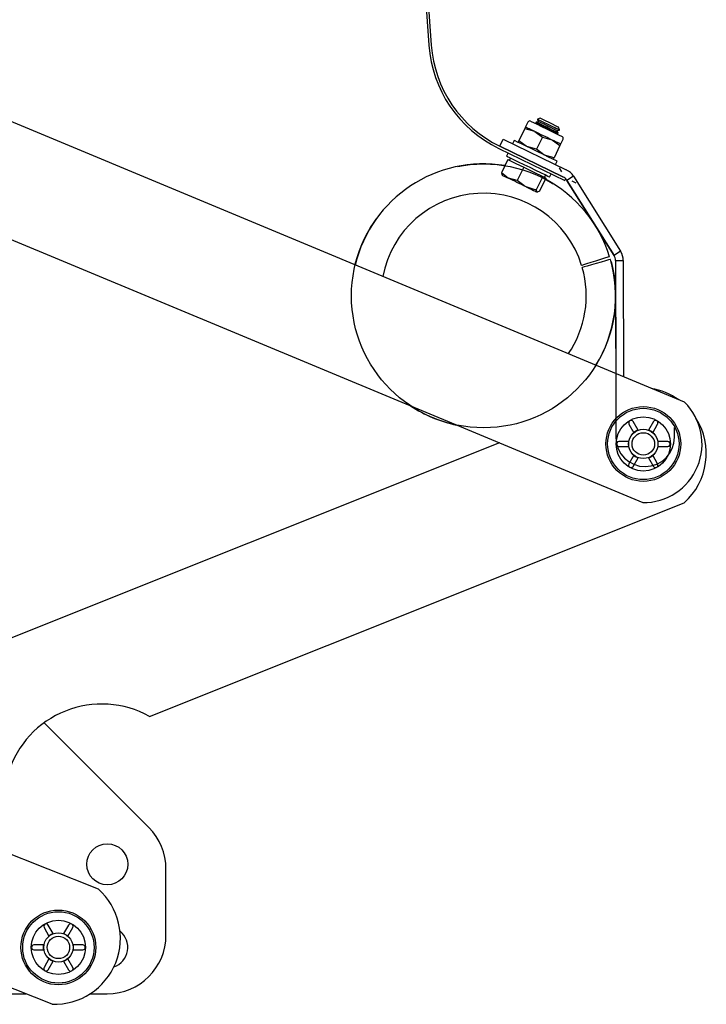
# Model space of a CAD drawing. Units: millimetres. Extents: x 718 to 2386, y -136 to 2232.
# Drawn here: x 1608 to 1749, y 723 to 924 of the extents above; entities that cross this region are included whole.
import ezdxf

# ---------------------------------------------------------------- set-up
doc = ezdxf.new("R2010")
doc.units = ezdxf.units.MM
doc.header["$LTSCALE"] = 8
doc.linetypes.add('CENTERX2', pattern=[20.32, 12.7, -2.54, 2.54, -2.54])

msp = doc.modelspace()

# ---------------------------------------------------------------- linework, layer by layer
at = {"color": 7, "linetype": 'Continuous', "lineweight": 25}
for p, q in [((1744.31, 845.88), (1366.76, 1003.28)), ((1358.2, 982.76), (1735.75, 825.36)), ((1689.05, 959.73), (1692, 918.93)), ((1689.54, 959.93), (1692.49, 918.97)), ((1712.26, 903.22), (1711.78, 902.23)), ((1713.92, 903.21), (1713.86, 903.08)), ((1713.86, 903.08), (1714.01, 902.81)), ((1714.46, 903.3), (1713.92, 903.21)), ((1714.79, 903.99), (1714.2, 903.78)), ((1714.2, 903.78), (1714.2, 903.77)), ((1714.2, 903.77), (1714.46, 903.3)), ((1711.62, 901.91), (1710.41, 899.4)), ((1711.62, 901.91), (1713.58, 901.35)), ((1718.05, 900.85), (1718.36, 900.9)), ((1718.16, 901.5), (1718.69, 901.59)), ((1718.42, 901.03), (1718.16, 901.5)), ((1718.36, 900.9), (1718.42, 901.03)), ((1718.7, 901.6), (1718.49, 902.19)), ((1718.69, 901.59), (1718.7, 901.6)), ((1706.53, 898.27), (1707.22, 899.71)), ((1707.22, 899.71), (1720.11, 893.46)), ((1709.44, 899.47), (1709.11, 898.8)), ((1715.22, 900.16), (1714.01, 897.65)), ((1715.22, 900.16), (1717.18, 899.61)), ((1718.98, 898.74), (1719.46, 899.73)), ((1706.31, 897.82), (1719.8, 891.28)), ((1706.52, 898.28), (1706.53, 898.27)), ((1706.53, 898.27), (1719.42, 892.02)), ((1708.2, 896.91), (1707.87, 896.23)), ((1714.01, 897.65), (1712.05, 898.21)), ((1717.6, 895.91), (1715.65, 896.46)), ((1718.82, 898.41), (1717.6, 895.91)), ((1708.18, 895.53), (1706.86, 892.81)), ((1708.18, 895.53), (1709.79, 894.74)), ((1708.68, 895.84), (1708.46, 895.39)), ((1709.79, 894.74), (1711.41, 893.96)), ((1717.93, 894.52), (1718.26, 895.19)), ((1706.86, 892.81), (1707.03, 892.33)), ((1711.41, 893.96), (1710.09, 891.25)), ((1711.41, 893.96), (1713.35, 893.02)), ((1713.35, 893.02), (1715.29, 892.08)), ((1716.69, 891.96), (1717.02, 892.63)), ((1710.09, 891.25), (1708.32, 891.71)), ((1715.29, 892.08), (1713.97, 889.36)), ((1715.94, 891.76), (1714.62, 889.05)), ((1715.29, 892.08), (1715.62, 891.92)), ((1715.62, 891.92), (1715.94, 891.76)), ((1715.66, 891.9), (1715.88, 892.35)), ((1719.97, 891.63), (1719.8, 891.28)), ((1721.59, 892.14), (1720.24, 891.29)), ((1720.24, 891.29), (1729.87, 875.95)), ((1721.59, 892.14), (1731.22, 876.8)), ((1714.62, 889.05), (1714.14, 888.88)), ((1731.22, 876.8), (1729.87, 875.95)), ((1730.17, 874.89), (1731.77, 874.89)), ((1730.17, 874.89), (1730.22, 851.75)), ((1731.77, 874.89), (1731.83, 851.08)), ((1367.74, 848.9), (1624.4, 746.31)), ((1732.92, 841.44), (1733.94, 839.67)), ((1734.81, 840.17), (1733.79, 841.94)), ((1737.92, 841.94), (1736.9, 840.17)), ((1737.77, 839.67), (1738.79, 841.44)), ((1706.44, 837.58), (1551.26, 775.55)), ((1732.9, 837.86), (1730.86, 837.86)), ((1730.86, 836.86), (1732.9, 836.86)), ((1740.86, 837.86), (1738.81, 837.86)), ((1738.81, 836.86), (1740.86, 836.86)), ((1733.94, 835.05), (1732.92, 833.28)), ((1733.79, 832.78), (1734.81, 834.55)), ((1736.9, 834.55), (1737.92, 832.78)), ((1738.79, 833.28), (1737.77, 835.05)), ((1634.86, 781.61), (1744.2, 825.32)), ((1634.74, 758.87), (1613.32, 780.3)), ((1614.97, 722.72), (1496.49, 770.08)), ((1638.26, 736.86), (1638.26, 750.39)), ((1613.32, 738.44), (1614.34, 736.67)), ((1615.21, 737.17), (1614.19, 738.94)), ((1618.32, 738.94), (1617.3, 737.17)), ((1618.17, 736.67), (1619.19, 738.44)), ((1613.3, 734.86), (1611.26, 734.86)), ((1611.26, 733.86), (1613.3, 733.86)), ((1621.26, 734.86), (1619.21, 734.86)), ((1619.21, 733.86), (1621.26, 733.86)), ((1614.34, 732.05), (1613.32, 730.28)), ((1614.19, 729.78), (1615.21, 731.55)), ((1617.3, 731.55), (1618.32, 729.78)), ((1619.19, 730.28), (1618.17, 732.05)), ((1604.76, 724.86), (1609.63, 724.86)), ((1622.73, 724.86), (1626.26, 724.86))]:
    msp.add_line(p, q, dxfattribs=at)
at = {"color": 7, "linetype": 'Continuous'}
for p, q in [((1719.42, 892.02), (1706.53, 898.27)), ((1718.64, 893.83), (1719.13, 893.04)), ((1729.87, 875.95), (1720.24, 891.29)), ((1722.12, 890.71), (1721.28, 891.12)), ((1730.17, 874.89), (1730.25, 838.72)), ((1742.25, 838.74), (1742.25, 840.74))]:
    msp.add_line(p, q, dxfattribs=at)
at = {"color": 7, "linetype": 'Continuous', "lineweight": 25, "flags": 128}
for points in [[(1712.79, 903.4), (1712.95, 903.33), (1713.41, 903.1), (1714.13, 902.76), (1715.03, 902.32), (1716.03, 901.83), (1717.03, 901.35), (1717.94, 900.91), (1718.65, 900.56), (1719.11, 900.34), (1719.27, 900.26)], [(1718.36, 900.9), (1718.36, 900.9), (1718.16, 901), (1717.66, 901.24), (1716.92, 901.6), (1716.05, 902.02), (1715.19, 902.44), (1714.48, 902.78), (1714.01, 903.01), (1713.86, 903.08)], [(1718.42, 901.03), (1718.42, 901.03), (1718.23, 901.12), (1717.72, 901.37), (1716.98, 901.73), (1716.11, 902.15), (1715.26, 902.57), (1714.54, 902.91), (1714.07, 903.14), (1713.92, 903.21)], [(1717.25, 902.3), (1716.39, 902.72), (1715.53, 903.14), (1714.82, 903.48), (1714.35, 903.71), (1714.2, 903.78)], [(1718.69, 901.59), (1718.69, 901.59), (1718.5, 901.69), (1717.99, 901.93), (1717.25, 902.29), (1716.38, 902.71), (1715.53, 903.13), (1714.81, 903.47), (1714.34, 903.7), (1714.2, 903.77)], [(1718.16, 901.5), (1718.16, 901.51), (1718, 901.58), (1717.58, 901.78), (1716.97, 902.08), (1716.26, 902.43), (1715.56, 902.77), (1714.97, 903.05), (1714.58, 903.24), (1714.46, 903.3)], [(1717.31, 902.77), (1716.59, 903.12), (1715.89, 903.46), (1715.3, 903.74), (1714.92, 903.93), (1714.79, 903.99)], [(1718.49, 902.19), (1718.49, 902.19), (1718.33, 902.27), (1717.92, 902.47), (1717.31, 902.77)], [(1711.78, 902.23), (1711.67, 902.01), (1711.62, 901.91)], [(1711.78, 902.23), (1711.81, 902.21), (1711.9, 902.17), (1712.05, 902.09), (1712.26, 901.99), (1712.52, 901.87), (1712.83, 901.72), (1713.19, 901.54), (1713.58, 901.35)], [(1713.58, 901.35), (1713.71, 901.29), (1715.22, 900.16)], [(1713.58, 901.35), (1714, 901.15), (1714.45, 900.93), (1714.91, 900.71), (1715.38, 900.48), (1715.85, 900.25), (1716.31, 900.03), (1716.75, 899.81), (1717.18, 899.61)], [(1718.7, 901.6), (1718.7, 901.6), (1718.5, 901.69), (1718, 901.94), (1717.25, 902.3)], [(1715.43, 896.57), (1714.26, 897.13), (1713.06, 897.72), (1711.92, 898.27), (1710.92, 898.75), (1710.14, 899.13), (1709.64, 899.38), (1709.44, 899.47), (1709.44, 899.47)], [(1710.41, 899.4), (1710.36, 899.3), (1710.25, 899.08)], [(1712.05, 898.21), (1711.92, 898.27), (1710.41, 899.4)], [(1717.18, 899.61), (1717.3, 899.55), (1718.82, 898.41)], [(1717.18, 899.61), (1717.57, 899.42), (1717.92, 899.25), (1718.23, 899.1), (1718.49, 898.97), (1718.7, 898.87), (1718.85, 898.8), (1718.95, 898.75), (1718.98, 898.74)], [(1718.82, 898.41), (1718.87, 898.52), (1718.98, 898.74)], [(1715.65, 896.46), (1715.52, 896.52), (1714.01, 897.65)], [(1718.26, 895.19), (1718.23, 895.21), (1717.94, 895.35), (1717.34, 895.64), (1716.48, 896.06), (1715.43, 896.57)], [(1713.86, 893.33), (1712.69, 893.9), (1711.49, 894.48), (1710.35, 895.03), (1709.35, 895.51), (1708.57, 895.89), (1708.06, 896.14), (1707.87, 896.23), (1707.87, 896.23)], [(1717.45, 895.59), (1717.55, 895.8), (1717.6, 895.91)], [(1708.32, 891.71), (1708.21, 891.76), (1706.86, 892.81)], [(1716.69, 891.96), (1716.66, 891.97), (1716.36, 892.11), (1715.77, 892.4), (1714.91, 892.82), (1713.86, 893.33)], [(1707.03, 892.33), (1706.99, 892.35), (1707.01, 892.34), (1707.09, 892.31), (1707.23, 892.24), (1707.42, 892.14), (1707.68, 892.02), (1707.98, 891.87), (1708.32, 891.71)], [(1711.88, 889.98), (1711.43, 890.2), (1710.96, 890.43), (1710.49, 890.65), (1710.02, 890.88), (1709.56, 891.1), (1709.12, 891.32), (1708.71, 891.52), (1708.32, 891.71)], [(1711.88, 889.98), (1711.45, 890.21), (1710.09, 891.25)], [(1713.97, 889.36), (1713.55, 889.44), (1711.88, 889.98)], [(1711.88, 889.98), (1712.3, 889.78), (1712.7, 889.58), (1713.06, 889.41), (1713.38, 889.25), (1713.66, 889.12), (1713.87, 889.01), (1714.04, 888.93), (1714.14, 888.88)], [(1714.14, 888.88), (1714.12, 888.9), (1713.97, 889.36)], [(1728.97, 875.67), (1728.93, 875.66), (1728.59, 875.55), (1727.95, 875.35), (1727.09, 875.08), (1726.11, 874.78), (1725.13, 874.47), (1724.27, 874.21), (1723.63, 874.01), (1723.29, 873.9), (1723.24, 873.89)], [(1729.14, 875.13), (1729.09, 875.12), (1728.75, 875.02), (1728.11, 874.83), (1727.24, 874.58), (1726.25, 874.3), (1725.27, 874.02), (1724.4, 873.77), (1723.76, 873.58), (1723.41, 873.48), (1723.37, 873.47)], [(1734.79, 840.22), (1734.45, 840.07), (1733.94, 839.73)], [(1737.8, 839.71), (1737.5, 839.93), (1736.93, 840.22)], [(1732.83, 837.74), (1732.81, 837.5), (1732.85, 836.85)], [(1738.87, 836.9), (1738.9, 837.22), (1738.88, 837.75)], [(1733.92, 835), (1734.21, 834.79), (1734.79, 834.5)], [(1736.95, 834.51), (1737.26, 834.65), (1737.77, 834.99)], [(1614.32, 736.71), (1614.81, 737.05), (1615.18, 737.22)], [(1617.35, 737.21), (1617.86, 736.95), (1618.17, 736.73)], [(1613.23, 733.97), (1613.21, 734.45), (1613.23, 734.77)], [(1619.28, 734.75), (1619.3, 734.26), (1619.26, 733.86)], [(1615.19, 731.5), (1614.65, 731.77), (1614.34, 731.99)], [(1618.2, 732.01), (1617.7, 731.67), (1617.32, 731.5)]]:
    msp.add_lwpolyline(points, dxfattribs=at)
at = {"color": 7, "linetype": 'CENTERX2'}
msp.add_circle((1703.19, 867.66), 27, dxfattribs=at)
at = {"color": 7, "linetype": 'Continuous', "lineweight": 25}
for centre, radius in [((1735.86, 837.36), 7.65), ((1735.86, 837.36), 7.3), ((1735.86, 837.36), 5.55), ((1735.86, 837.36), 3), ((1735.86, 837.36), 2.3), ((1626.26, 751.36), 4.2), ((1616.26, 734.36), 7.65), ((1616.26, 734.36), 7.3), ((1616.26, 734.36), 5.55), ((1616.26, 734.36), 3), ((1616.26, 734.36), 2.3)]:
    msp.add_circle(centre, radius, dxfattribs=at)
for centre, radius, start, end in [((1717.43, 920.77), 25.5, 184.1434, 244.1434), ((1717.43, 920.77), 25, 184.1237, 244.1237), ((1712.62, 903.04), 0.4, 64.1237, 154.1237), ((1719.1, 899.9), 0.4, 334.1237, 64.1237), ((1703.19, 867.66), 27, 80.6301, 166.4968), ((1718.54, 890.22), 3.6, 32.1237, 64.1237), ((1703.19, 867.66), 27, 17.2544, 62.0983), ((1718.54, 890.22), 2, 32.1237, 64.1237), ((1703.19, 867.66), 21, 17.2544, 169.1378), ((1728.17, 874.88), 3.6, 0.1237, 32.1237), ((1703.19, 867.66), 27, 328.2405, 16.0607), ((1728.17, 874.88), 2, 0.1237, 32.1237), ((1703.19, 867.66), 21, 325.5995, 16.0607), ((1735.23, 835.41), 13.5, 54.3569, 80.3804), ((1703.19, 867.66), 27, 236.4739, 258.2634), ((1735.86, 837.36), 12, 269.511, 45.2263), ((1733.36, 841.69), 0.5, 30.0035, 209.9988), ((1738.36, 841.69), 0.5, 330.0013, 149.9964), ((1735.23, 835.41), 13.5, 311.6111, 32.5298), ((1730.86, 837.36), 0.5, 89.9999, 270.0001), ((1740.86, 837.36), 0.5, 269.9951, 90.0049), ((1733.36, 833.03), 0.5, 149.997, 330.0007), ((1738.36, 833.03), 0.5, 210.0021, 30.0002), ((1625.12, 764.15), 20, 60.8375, 162.7373), ((1626.26, 750.39), 12, 0, 45), ((1615.44, 736.22), 13.5, 268.0362, 48.3889), ((1613.76, 738.69), 0.5, 29.9953, 210.0011), ((1618.76, 738.69), 0.5, 330.0005, 150.0031), ((1626.26, 734.36), 4.2, 288.8259, 51.6993), ((1626.26, 736.86), 12, 270, 0), ((1611.26, 734.36), 0.5, 90.0005, 269.9995), ((1621.26, 734.36), 0.5, 270.0005, 89.9995), ((1613.76, 730.03), 0.5, 150.0027, 330.0009), ((1618.76, 730.03), 0.5, 209.9924, 30.004)]:
    msp.add_arc(centre, radius, start, end, dxfattribs=at)
at = {"color": 7, "linetype": 'Continuous'}
for centre, radius, start, end in [((1718.54, 890.22), 2, 32.1237, 64.1237), ((1728.17, 874.88), 2, 0.1237, 32.1237), ((1736.25, 838.73), 6, 180.1237, 0.1237)]:
    msp.add_arc(centre, radius, start, end, dxfattribs=at)

doc.saveas('drawing.dxf')
